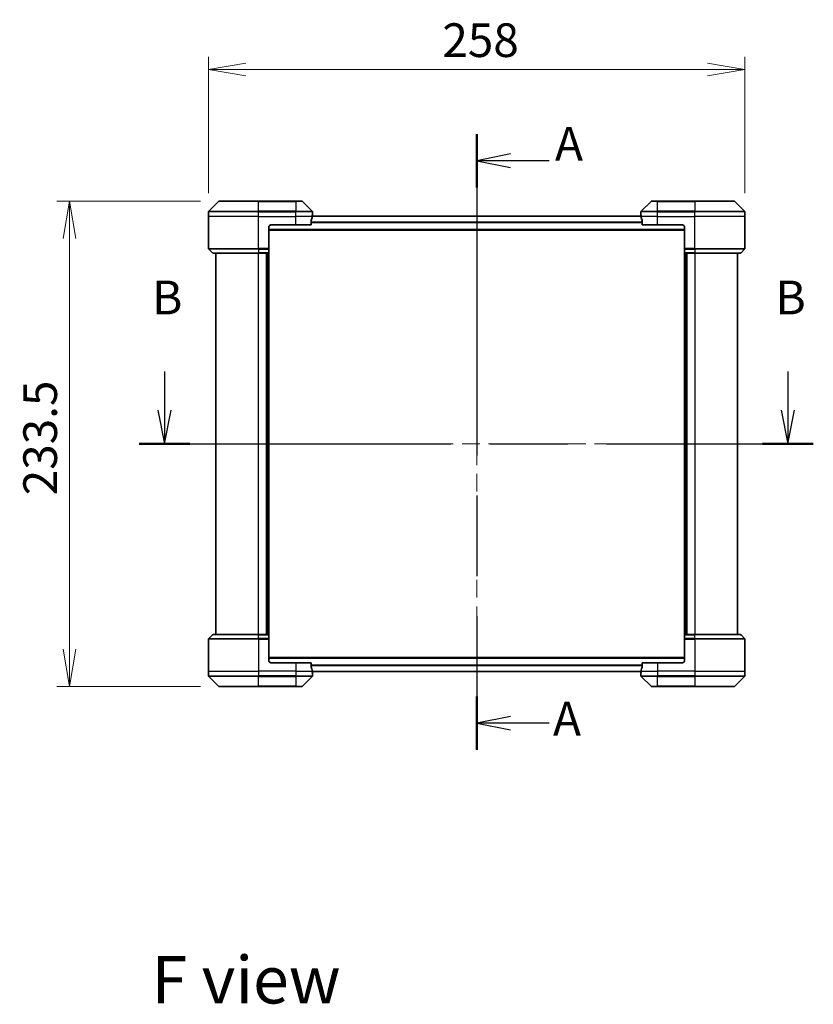
# Model space of a CAD drawing. Units: millimetres. Extents: x 87 to 9922, y 48 to 1875.
# Drawn here: x 3227 to 3609, y 654 to 1127 of the extents above; entities that cross this region are included whole.
import ezdxf

# ---------------------------------------------------------------- set-up
doc = ezdxf.new("R2010")
doc.units = ezdxf.units.MM
doc.header["$LTSCALE"] = 6
doc.linetypes.add('CHAIN', pattern=[0.3543, 0.2362, -0.0295, 0.0591, -0.0295])
doc.layers.get('Defpoints').update_dxf_attribs({"lineweight": 25})
for name, color, linetype, lineweight in [('Centerline (ISO)', 131, 'Continuous', 18), ('Dimension (ISO)', 7, 'Continuous', 18), ('Section Line (ISO)', 7, 'CHAIN', 25), ('Symbol (ISO)', 7, 'Continuous', 18), ('Visible (ISO)', 7, 'Continuous', 35), ('Visible Narrow (ISO)', 7, 'Continuous', 25)]:
    doc.layers.add(name, color=color, linetype=linetype, lineweight=lineweight)
doc.styles.add('Note Text (TK)', font='MS PGothic.ttf')
doc.dimstyles.new('Default - Method 1b (TK)', dxfattribs={"dimscale": 6, "dimtxt": 2.5, "dimasz": 2.5, "dimexe": 1, "dimexo": 1.5, "dimgap": 1, "dimtad": 1, "dimdsep": 46, "dimtxsty": 'Note Text (TK)', "dimblk": 'OPEN', "dimcen": 0.09, "dimdle": 5, "dimclrd": 100, "dimclre": 100, "dimclrt": 7, "dimadec": 1, "dimazin": 1, "dimtfac": 1, "dimtmove": 0, "dimatfit": 3, "dimldrblk": 'OPEN', "dimfxl": 1, "dimtolj": 1, "dimlwd": -1, "dimlwe": -1, "dimarcsym": 0})

# ---------------------------------------------------------------- blocks, each defined once
blk = doc.blocks.new('2dTransSection0')
at = {"layer": 'Section Line (ISO)', "linetype": 'CHAIN', "ltscale": 16.778862}
blk.add_line((168.963, 168.908), (168.963, 123.35), dxfattribs=at)
at = {"layer": 'Section Line (ISO)', "linetype": 'Continuous', "lineweight": 50}
for p, q in [((168.963, 168.908), (168.963, 164.963)), ((168.963, 127.295), (168.963, 123.35))]:
    blk.add_line(p, q, dxfattribs=at)
at = {"layer": 'Section Line (ISO)', "linetype": 'Continuous'}
for p, q in [((171.463, 167.435), (168.963, 166.935)), ((171.463, 166.935), (168.963, 166.935)), ((168.963, 166.935), (171.463, 166.435)), ((174.338, 166.935), (171.463, 166.935)), ((171.463, 125.822), (168.963, 125.322)), ((171.463, 125.322), (168.963, 125.322)), ((168.963, 125.322), (171.463, 124.822)), ((174.338, 125.322), (171.463, 125.322))]:
    blk.add_line(p, q, dxfattribs=at)
at = {"layer": 'Section Line (ISO)', "char_height": 2.5, "attachment_point": 7, "style": 'Note Text (TK)'}
for insert in [(174.756, 166.16), (174.611, 123.63)]:
    blk.add_mtext('A', dxfattribs=dict(at, insert=insert))
blk = doc.blocks.new('2dTransSection1')
at = {"layer": 'Section Line (ISO)', "linetype": 'Continuous'}
for p, q in [((145.865, 151.334), (145.865, 148.492)), ((191.991, 151.334), (191.991, 148.492)), ((145.365, 148.492), (145.865, 145.992)), ((145.865, 148.492), (145.865, 145.992)), ((145.865, 145.992), (146.365, 148.492)), ((191.491, 148.492), (191.991, 145.992)), ((191.991, 148.492), (191.991, 145.992)), ((191.991, 145.992), (192.491, 148.492))]:
    blk.add_line(p, q, dxfattribs=at)
at = {"layer": 'Section Line (ISO)', "linetype": 'CHAIN', "ltscale": 16.273632}
blk.add_line((143.982, 145.992), (193.874, 145.992), dxfattribs=at)
at = {"layer": 'Section Line (ISO)', "linetype": 'Continuous', "lineweight": 50}
for p, q in [((143.982, 145.992), (147.748, 145.992)), ((190.108, 145.992), (193.874, 145.992))]:
    blk.add_line(p, q, dxfattribs=at)
at = {"layer": 'Section Line (ISO)', "char_height": 2.5, "attachment_point": 7, "style": 'Note Text (TK)'}
for insert in [(144.945, 154.791), (191.071, 154.791)]:
    blk.add_mtext('B', dxfattribs=dict(at, insert=insert))
blk = doc.blocks.new('_Open')
at = {"color": 0, "linetype": 'ByBlock', "lineweight": -2}
for p, q in [((-1, 0.167), (0, 0)), ((-1, -0.167), (0, 0)), ((0, 0), (-1, 0))]:
    blk.add_line(p, q, dxfattribs=at)
blk = doc.blocks.new('*D51')
at = {"layer": 'Defpoints', "color": 0}
for p in [(3323.22, 1039.82), (3251.13, 806.32), (3323.22, 806.32)]:
    blk.add_point(p, dxfattribs=at)
at = {"layer": 'Dimension (ISO)', "color": 100}
for p, q in [((3314.22, 1039.82), (3245.13, 1039.82)), ((3251.13, 1021.82), (3251.13, 824.32)), ((3314.22, 806.32), (3245.13, 806.32))]:
    blk.add_line(p, q, dxfattribs=at)
at = {"layer": 'Dimension (ISO)', "color": 100, "xscale": 18, "yscale": 18, "zscale": 18}
for p, rotation in [((3251.13, 1039.82), 90), ((3251.13, 806.32), 270)]:
    blk.add_blockref('_Open', p, dxfattribs=dict(at, rotation=rotation))
at = {"layer": 'Dimension (ISO)', "color": 7, "insert": (3237.04, 898.33), "char_height": 15, "attachment_point": 4, "rotation": 90, "style": 'Note Text (TK)'}
blk.add_mtext('\\A1;\\fMS PGothic|b0|i0;{\\H16.1850;233.5', dxfattribs=at)
blk = doc.blocks.new('*D52')
at = {"layer": 'Defpoints', "color": 0}
for p in [(3576.01, 1103.09), (3318.01, 1034.61), (3576.01, 1034.61)]:
    blk.add_point(p, dxfattribs=at)
at = {"layer": 'Dimension (ISO)', "color": 100}
for p, q in [((3318.01, 1043.61), (3318.01, 1109.09)), ((3576.01, 1043.61), (3576.01, 1109.09)), ((3336.01, 1103.09), (3558.01, 1103.09))]:
    blk.add_line(p, q, dxfattribs=at)
at = {"layer": 'Dimension (ISO)', "color": 100, "xscale": 18, "yscale": 18, "zscale": 18, "rotation": 180}
blk.add_blockref('_Open', (3318.01, 1103.09), dxfattribs=at)
at = {"layer": 'Dimension (ISO)', "color": 100, "xscale": 18, "yscale": 18, "zscale": 18}
blk.add_blockref('_Open', (3576.01, 1103.09), dxfattribs=at)
at = {"layer": 'Dimension (ISO)', "color": 7, "insert": (3430.5, 1117.18), "char_height": 15, "attachment_point": 4, "style": 'Note Text (TK)'}
blk.add_mtext('\\A1;\\fMS PGothic|b0|i0;{\\H16.1850;258', dxfattribs=at)

msp = doc.modelspace()

# ---------------------------------------------------------------- linework, layer by layer
at = {"layer": 'Centerline (ISO)', "linetype": 'CHAIN', "ltscale": 23.990969}
for p, q in [((3447.0096, 1048.8691), (3447.0096, 797.2691)), ((3588.7596, 923.0691), (3305.2596, 923.0691))]:
    msp.add_line(p, q, dxfattribs=at)
at = {"layer": 'Visible (ISO)'}
for p, q in [((3322.8632, 1039.6726), (3318.1561, 1034.9655)), ((3323.2167, 1039.8191), (3342.0096, 1039.8191)), ((3360.0096, 1039.8191), (3342.0096, 1039.8191)), ((3360.0096, 1039.8191), (3362.8025, 1039.8191)), ((3367.8632, 1034.9655), (3363.1561, 1039.6726)), ((3530.8632, 1039.6726), (3526.1561, 1034.9655)), ((3531.2167, 1039.8191), (3534.0096, 1039.8191)), ((3552.0096, 1039.8191), (3534.0096, 1039.8191)), ((3552.0096, 1039.8191), (3570.8025, 1039.8191)), ((3575.8632, 1034.9655), (3571.1561, 1039.6726)), ((3318.0096, 1032.3191), (3318.0096, 1034.612)), ((3318.0096, 1017.0262), (3318.0096, 1032.3191)), ((3526.0833, 1032.6191), (3367.9359, 1032.6191)), ((3368.0096, 1033.3191), (3368.0015, 1033.3191)), ((3368.0096, 1033.3191), (3368.0096, 1034.612)), ((3368.0096, 1033.0191), (3368.0096, 1033.3191)), ((3368.0096, 1033.0191), (3368.0096, 1032.6191)), ((3526.0096, 1033.3191), (3526.0096, 1034.612)), ((3526.0096, 1033.3191), (3526.0096, 1033.0191)), ((3526.0177, 1033.3191), (3526.0096, 1033.3191)), ((3526.0096, 1032.6191), (3526.0096, 1033.0191)), ((3576.0096, 1032.3191), (3576.0096, 1034.612)), ((3576.0096, 1017.0262), (3576.0096, 1032.3191)), ((3348.0096, 1028.3191), (3360.0096, 1028.3191)), ((3367.4258, 1028.3191), (3360.0096, 1028.3191)), ((3367.4258, 1028.3191), (3367.4258, 1030.2105)), ((3526.5934, 1030.2105), (3526.5934, 1028.3191)), ((3534.0096, 1028.3191), (3526.5934, 1028.3191)), ((3534.0096, 1028.3191), (3546.0096, 1028.3191)), ((3347.0096, 1027.3191), (3347.0096, 1017.0262)), ((3347.0096, 1025.8191), (3547.0096, 1025.8191)), ((3547.0096, 1027.3191), (3547.0096, 1017.0262)), ((3318.1561, 1016.6726), (3319.8632, 1014.9655)), ((3342.0096, 1014.8191), (3320.2167, 1014.8191)), ((3321.5096, 1014.8191), (3321.5096, 831.3191)), ((3342.0096, 1014.8191), (3347.0096, 1014.8191)), ((3346.0096, 1014.8191), (3346.0096, 831.3191)), ((3347.0096, 1017.0262), (3347.0096, 1016.6726)), ((3347.0096, 1014.9655), (3347.0096, 1016.6726)), ((3347.0096, 1014.9655), (3347.0096, 1014.8191)), ((3347.0096, 831.3191), (3347.0096, 1014.8191)), ((3547.0096, 1016.6726), (3547.0096, 1017.0262)), ((3547.0096, 1016.6726), (3547.0096, 1014.9655)), ((3547.0096, 1014.8191), (3547.0096, 1014.9655)), ((3547.0096, 1014.8191), (3547.0096, 831.3191)), ((3547.0096, 1014.8191), (3552.0096, 1014.8191)), ((3548.0096, 831.3191), (3548.0096, 1014.8191)), ((3573.8025, 1014.8191), (3552.0096, 1014.8191)), ((3572.5096, 831.3191), (3572.5096, 1014.8191)), ((3575.8632, 1016.6726), (3574.1561, 1014.9655)), ((3318.0096, 829.112), (3318.0096, 813.8191)), ((3318.1561, 829.4655), (3319.8632, 831.1726)), ((3320.2167, 831.3191), (3342.0096, 831.3191)), ((3347.0096, 831.3191), (3342.0096, 831.3191)), ((3347.0096, 831.3191), (3347.0096, 831.1726)), ((3347.0096, 829.4655), (3347.0096, 831.1726)), ((3347.0096, 829.4655), (3347.0096, 829.112)), ((3347.0096, 818.8191), (3347.0096, 829.112)), ((3547.0096, 831.1726), (3547.0096, 831.3191)), ((3552.0096, 831.3191), (3547.0096, 831.3191)), ((3547.0096, 831.1726), (3547.0096, 829.4655)), ((3547.0096, 829.112), (3547.0096, 829.4655)), ((3547.0096, 818.8191), (3547.0096, 829.112)), ((3552.0096, 831.3191), (3573.8025, 831.3191)), ((3575.8632, 829.4655), (3574.1561, 831.1726)), ((3576.0096, 829.112), (3576.0096, 813.8191)), ((3547.0096, 820.3191), (3347.0096, 820.3191)), ((3360.0096, 817.8191), (3348.0096, 817.8191)), ((3360.0096, 817.8191), (3367.4258, 817.8191)), ((3367.4258, 815.9277), (3367.4258, 817.8191)), ((3526.5934, 817.8191), (3526.5934, 815.9277)), ((3526.5934, 817.8191), (3534.0096, 817.8191)), ((3546.0096, 817.8191), (3534.0096, 817.8191)), ((3318.0096, 813.8191), (3318.0096, 811.5262)), ((3318.1561, 811.1726), (3322.8632, 806.4655)), ((3363.1561, 806.4655), (3367.8632, 811.1726)), ((3367.9359, 813.5191), (3526.0833, 813.5191)), ((3368.0015, 812.8191), (3368.0096, 812.8191)), ((3368.0096, 813.5191), (3368.0096, 813.1191)), ((3368.0096, 812.8191), (3368.0096, 813.1191)), ((3368.0096, 812.8191), (3368.0096, 811.5262)), ((3526.0096, 813.1191), (3526.0096, 813.5191)), ((3526.0096, 813.1191), (3526.0096, 812.8191)), ((3526.0096, 812.8191), (3526.0177, 812.8191)), ((3526.0096, 812.8191), (3526.0096, 811.5262)), ((3526.1561, 811.1726), (3530.8632, 806.4655)), ((3571.1561, 806.4655), (3575.8632, 811.1726)), ((3576.0096, 813.8191), (3576.0096, 811.5262)), ((3342.0096, 806.3191), (3323.2167, 806.3191)), ((3342.0096, 806.3191), (3360.0096, 806.3191)), ((3362.8025, 806.3191), (3360.0096, 806.3191)), ((3534.0096, 806.3191), (3531.2167, 806.3191)), ((3534.0096, 806.3191), (3552.0096, 806.3191)), ((3570.8025, 806.3191), (3552.0096, 806.3191))]:
    msp.add_line(p, q, dxfattribs=at)
for centre, radius, start, end in [((3323.2167, 1039.3191), 0.5, 90, 135), ((3362.8025, 1039.3191), 0.5, 45, 90), ((3531.2167, 1039.3191), 0.5, 90, 135), ((3570.8025, 1039.3191), 0.5, 45, 90), ((3318.5096, 1034.612), 0.5, 135, 180), ((3367.5096, 1034.612), 0.5, 0, 45), ((3526.5096, 1034.612), 0.5, 135, 180), ((3575.5096, 1034.612), 0.5, 0, 45), ((3348.0096, 1027.3191), 1, 90, 180), ((3546.0096, 1027.3191), 1, 0, 90), ((3318.5096, 1017.0262), 0.5, 180, 225), ((3320.2167, 1015.3191), 0.5, 225, 270), ((3573.8025, 1015.3191), 0.5, 270, 315), ((3575.5096, 1017.0262), 0.5, 315, 0), ((3318.5096, 829.112), 0.5, 135, 180), ((3320.2167, 830.8191), 0.5, 90, 135), ((3573.8025, 830.8191), 0.5, 45, 90), ((3575.5096, 829.112), 0.5, 0, 45), ((3348.0096, 818.8191), 1, 180, 270), ((3546.0096, 818.8191), 1, 270, 0), ((3318.5096, 811.5262), 0.5, 180, 225), ((3367.5096, 811.5262), 0.5, 315, 0), ((3526.5096, 811.5262), 0.5, 180, 225), ((3575.5096, 811.5262), 0.5, 315, 0), ((3323.2167, 806.8191), 0.5, 225, 270), ((3362.8025, 806.8191), 0.5, 270, 315), ((3531.2167, 806.8191), 0.5, 225, 270), ((3570.8025, 806.8191), 0.5, 270, 315)]:
    msp.add_arc(centre, radius, start, end, dxfattribs=at)
for centre, major_axis, start_param, end_param in [((3360.0096, 1033.9191), (0, -9.6), 1.19575789, 1.40334825), ((3360.0096, 1033.9191), (0, -9.6), 1.40334825, 1.49698509), ((3534.0096, 1033.9191), (0, -9.6), 4.78620022, 4.87983706), ((3534.0096, 1033.9191), (0, -9.6), 4.87983706, 5.08742742), ((3360.0096, 812.2191), (0, 9.6), 4.87983706, 5.08742742), ((3534.0096, 812.2191), (0, 9.6), 1.19575789, 1.40334825), ((3360.0096, 812.2191), (0, 9.6), 4.78620022, 4.87983706), ((3534.0096, 812.2191), (0, 9.6), 1.40334825, 1.49698509)]:
    msp.add_ellipse(centre, major_axis=major_axis, ratio=0.83333333, start_param=start_param, end_param=end_param, dxfattribs=at)
for points, knots in [([(3368.0015, 1033.3191), (3367.9999, 1033.3191), (3367.9978, 1033.3116), (3367.9934, 1033.2809), (3367.9911, 1033.2578), (3367.9887, 1033.2248), (3367.9883, 1033.2182), (3367.9878, 1033.2111)], [0.1356732242, 0.1356732242, 0.1356732242, 0.1356732242, 0.1469944231, 0.1469944231, 0.158315622, 0.158315622, 0.1609890322, 0.1609890322, 0.1609890322, 0.1609890322]), ([(3526.0314, 1033.2111), (3526.031, 1033.2182), (3526.0305, 1033.2248), (3526.0282, 1033.2578), (3526.0259, 1033.2809), (3526.0215, 1033.3116), (3526.0194, 1033.3191), (3526.0177, 1033.3191)], [0.1103900742, 0.1103900742, 0.1103900742, 0.1103900742, 0.1130634845, 0.1130634845, 0.1243846834, 0.1243846834, 0.1357058823, 0.1357058823, 0.1357058823, 0.1357058823]), ([(3367.4536, 1030.4025), (3367.4462, 1030.3798), (3367.4396, 1030.3531), (3367.4289, 1030.2879), (3367.4258, 1030.2481), (3367.4258, 1030.2105)], [-0.0201836507, -0.0201836507, -0.0201836507, -0.0201836507, -0.0112759257, -0.0112759257, 0, 0, 0, 0]), ([(3526.5934, 1030.2105), (3526.5934, 1030.2488), (3526.5903, 1030.2893), (3526.5794, 1030.3543), (3526.573, 1030.3802), (3526.5657, 1030.4025)], [0.093260715, 0.093260715, 0.093260715, 0.093260715, 0.1047444472, 0.1047444472, 0.1134564756, 0.1134564756, 0.1134564756, 0.1134564756]), ([(3367.4258, 815.9277), (3367.4258, 815.8894), (3367.429, 815.8489), (3367.4399, 815.7839), (3367.4463, 815.758), (3367.4536, 815.7357)], [0.093260715, 0.093260715, 0.093260715, 0.093260715, 0.1047444472, 0.1047444472, 0.1134564756, 0.1134564756, 0.1134564756, 0.1134564756]), ([(3526.5657, 815.7357), (3526.5731, 815.7584), (3526.5797, 815.785), (3526.5904, 815.8503), (3526.5934, 815.8901), (3526.5934, 815.9277)], [-0.0201836507, -0.0201836507, -0.0201836507, -0.0201836507, -0.0112759257, -0.0112759257, 0, 0, 0, 0]), ([(3367.9878, 812.927), (3367.9883, 812.92), (3367.9887, 812.9133), (3367.9911, 812.8804), (3367.9934, 812.8573), (3367.9978, 812.8266), (3367.9999, 812.8191), (3368.0015, 812.8191)], [0.1103900742, 0.1103900742, 0.1103900742, 0.1103900742, 0.1130634845, 0.1130634845, 0.1243846834, 0.1243846834, 0.1357058823, 0.1357058823, 0.1357058823, 0.1357058823]), ([(3526.0177, 812.8191), (3526.0194, 812.8191), (3526.0215, 812.8266), (3526.0259, 812.8573), (3526.0282, 812.8804), (3526.0305, 812.9133), (3526.031, 812.92), (3526.0314, 812.927)], [0.1356732242, 0.1356732242, 0.1356732242, 0.1356732242, 0.1469944231, 0.1469944231, 0.158315622, 0.158315622, 0.1609890322, 0.1609890322, 0.1609890322, 0.1609890322])]:
    msp.add_open_spline(points, degree=3, knots=knots, dxfattribs=at)
at = {"layer": 'Visible Narrow (ISO)'}
for p, q in [((3342.0096, 1039.6726), (3322.8632, 1039.6726)), ((3342.0096, 1039.8191), (3342.0096, 1039.6726)), ((3342.0096, 1039.6726), (3360.0096, 1039.6726)), ((3342.0096, 1034.9655), (3342.0096, 1039.6726)), ((3360.0096, 1039.6726), (3360.0096, 1039.8191)), ((3363.1561, 1039.6726), (3360.0096, 1039.6726)), ((3360.0096, 1039.6726), (3360.0096, 1034.9655)), ((3534.0096, 1039.6726), (3530.8632, 1039.6726)), ((3534.0096, 1039.6726), (3534.0096, 1039.8191)), ((3534.0096, 1039.6726), (3552.0096, 1039.6726)), ((3534.0096, 1034.9655), (3534.0096, 1039.6726)), ((3552.0096, 1039.6726), (3552.0096, 1039.8191)), ((3571.1561, 1039.6726), (3552.0096, 1039.6726)), ((3552.0096, 1039.6726), (3552.0096, 1034.9655)), ((3342.0096, 1034.612), (3318.0096, 1034.612)), ((3342.0096, 1032.3191), (3318.0096, 1032.3191)), ((3318.1561, 1034.9655), (3342.0096, 1034.9655)), ((3342.0096, 1034.9655), (3342.0096, 1034.612)), ((3360.0096, 1034.9655), (3342.0096, 1034.9655)), ((3342.0096, 1032.3191), (3342.0096, 1034.612)), ((3342.0096, 1034.612), (3360.0096, 1034.612)), ((3342.0096, 1032.3191), (3360.0096, 1032.3191)), ((3342.0096, 1017.0262), (3342.0096, 1032.3191)), ((3360.0096, 1034.9655), (3360.0096, 1034.612)), ((3360.0096, 1034.9655), (3367.8632, 1034.9655)), ((3360.0096, 1032.3191), (3360.0096, 1034.612)), ((3368.0096, 1034.612), (3360.0096, 1034.612)), ((3367.8977, 1032.3191), (3360.0096, 1032.3191)), ((3360.0096, 1028.3191), (3360.0096, 1032.3191)), ((3367.9231, 1032.5111), (3526.0961, 1032.5111)), ((3367.9744, 1033.0191), (3368.0096, 1033.0191)), ((3534.0096, 1034.612), (3526.0096, 1034.612)), ((3526.0096, 1033.0191), (3526.0449, 1033.0191)), ((3534.0096, 1032.3191), (3526.1215, 1032.3191)), ((3526.1561, 1034.9655), (3534.0096, 1034.9655)), ((3552.0096, 1034.9655), (3534.0096, 1034.9655)), ((3534.0096, 1034.9655), (3534.0096, 1034.612)), ((3534.0096, 1032.3191), (3534.0096, 1034.612)), ((3534.0096, 1034.612), (3552.0096, 1034.612)), ((3534.0096, 1032.3191), (3552.0096, 1032.3191)), ((3534.0096, 1028.3191), (3534.0096, 1032.3191)), ((3552.0096, 1034.9655), (3552.0096, 1034.612)), ((3552.0096, 1034.9655), (3575.8632, 1034.9655)), ((3552.0096, 1032.3191), (3552.0096, 1034.612)), ((3576.0096, 1034.612), (3552.0096, 1034.612)), ((3576.0096, 1032.3191), (3552.0096, 1032.3191)), ((3552.0096, 1017.0262), (3552.0096, 1032.3191)), ((3526.5934, 1029.7025), (3367.4258, 1029.7025)), ((3367.4258, 1029.5105), (3526.5934, 1029.5105)), ((3547.0096, 1026.1191), (3347.0096, 1026.1191)), ((3318.0096, 1017.0262), (3342.0096, 1017.0262)), ((3342.0096, 1016.6726), (3318.1561, 1016.6726)), ((3319.8632, 1014.9655), (3342.0096, 1014.9655)), ((3347.0096, 1017.0262), (3342.0096, 1017.0262)), ((3342.0096, 1016.6726), (3342.0096, 1017.0262)), ((3342.0096, 1016.6726), (3347.0096, 1016.6726)), ((3342.0096, 1016.6726), (3342.0096, 1014.9655)), ((3347.0096, 1014.9655), (3342.0096, 1014.9655)), ((3342.0096, 1014.9655), (3342.0096, 1014.8191)), ((3342.0096, 831.3191), (3342.0096, 1014.8191)), ((3345.7096, 1014.8191), (3345.7096, 831.3191)), ((3346.7096, 1014.8191), (3346.7096, 831.3191)), ((3552.0096, 1017.0262), (3547.0096, 1017.0262)), ((3547.0096, 1016.6726), (3552.0096, 1016.6726)), ((3552.0096, 1014.9655), (3547.0096, 1014.9655)), ((3547.3096, 831.3191), (3547.3096, 1014.8191)), ((3548.3096, 831.3191), (3548.3096, 1014.8191)), ((3552.0096, 1017.0262), (3576.0096, 1017.0262)), ((3552.0096, 1016.6726), (3552.0096, 1017.0262)), ((3575.8632, 1016.6726), (3552.0096, 1016.6726)), ((3552.0096, 1016.6726), (3552.0096, 1014.9655)), ((3552.0096, 1014.9655), (3552.0096, 1014.8191)), ((3552.0096, 1014.9655), (3574.1561, 1014.9655)), ((3552.0096, 1014.8191), (3552.0096, 831.3191)), ((3342.0096, 829.112), (3318.0096, 829.112)), ((3318.1561, 829.4655), (3342.0096, 829.4655)), ((3342.0096, 831.1726), (3319.8632, 831.1726)), ((3342.0096, 831.1726), (3342.0096, 831.3191)), ((3342.0096, 831.1726), (3347.0096, 831.1726)), ((3342.0096, 829.4655), (3342.0096, 831.1726)), ((3342.0096, 829.4655), (3342.0096, 829.112)), ((3347.0096, 829.4655), (3342.0096, 829.4655)), ((3342.0096, 829.112), (3347.0096, 829.112)), ((3342.0096, 829.112), (3342.0096, 813.8191)), ((3547.0096, 831.1726), (3552.0096, 831.1726)), ((3552.0096, 829.4655), (3547.0096, 829.4655)), ((3547.0096, 829.112), (3552.0096, 829.112)), ((3552.0096, 831.1726), (3552.0096, 831.3191)), ((3574.1561, 831.1726), (3552.0096, 831.1726)), ((3552.0096, 829.4655), (3552.0096, 831.1726)), ((3552.0096, 829.4655), (3552.0096, 829.112)), ((3552.0096, 829.4655), (3575.8632, 829.4655)), ((3552.0096, 829.112), (3552.0096, 813.8191)), ((3576.0096, 829.112), (3552.0096, 829.112)), ((3347.0096, 820.0191), (3547.0096, 820.0191)), ((3360.0096, 817.8191), (3360.0096, 813.8191)), ((3526.5934, 816.6277), (3367.4258, 816.6277)), ((3367.4258, 816.4357), (3526.5934, 816.4357)), ((3534.0096, 817.8191), (3534.0096, 813.8191)), ((3318.0096, 813.8191), (3342.0096, 813.8191)), ((3318.0096, 811.5262), (3342.0096, 811.5262)), ((3342.0096, 811.1726), (3318.1561, 811.1726)), ((3360.0096, 813.8191), (3342.0096, 813.8191)), ((3342.0096, 813.8191), (3342.0096, 811.5262)), ((3360.0096, 811.5262), (3342.0096, 811.5262)), ((3342.0096, 811.1726), (3342.0096, 811.5262)), ((3342.0096, 811.1726), (3360.0096, 811.1726)), ((3342.0096, 806.4655), (3342.0096, 811.1726)), ((3360.0096, 813.8191), (3367.8977, 813.8191)), ((3360.0096, 813.8191), (3360.0096, 811.5262)), ((3360.0096, 811.5262), (3368.0096, 811.5262)), ((3360.0096, 811.1726), (3360.0096, 811.5262)), ((3367.8632, 811.1726), (3360.0096, 811.1726)), ((3360.0096, 811.1726), (3360.0096, 806.4655)), ((3526.0961, 813.627), (3367.9231, 813.627)), ((3368.0096, 813.1191), (3367.9744, 813.1191)), ((3526.0449, 813.1191), (3526.0096, 813.1191)), ((3526.0096, 811.5262), (3534.0096, 811.5262)), ((3526.1215, 813.8191), (3534.0096, 813.8191)), ((3534.0096, 811.1726), (3526.1561, 811.1726)), ((3552.0096, 813.8191), (3534.0096, 813.8191)), ((3534.0096, 813.8191), (3534.0096, 811.5262)), ((3552.0096, 811.5262), (3534.0096, 811.5262)), ((3534.0096, 811.1726), (3534.0096, 811.5262)), ((3534.0096, 811.1726), (3552.0096, 811.1726)), ((3534.0096, 806.4655), (3534.0096, 811.1726)), ((3552.0096, 813.8191), (3576.0096, 813.8191)), ((3552.0096, 813.8191), (3552.0096, 811.5262)), ((3552.0096, 811.5262), (3576.0096, 811.5262)), ((3552.0096, 811.1726), (3552.0096, 811.5262)), ((3575.8632, 811.1726), (3552.0096, 811.1726)), ((3552.0096, 811.1726), (3552.0096, 806.4655)), ((3322.8632, 806.4655), (3342.0096, 806.4655)), ((3360.0096, 806.4655), (3342.0096, 806.4655)), ((3342.0096, 806.4655), (3342.0096, 806.3191)), ((3360.0096, 806.4655), (3363.1561, 806.4655)), ((3360.0096, 806.4655), (3360.0096, 806.3191)), ((3530.8632, 806.4655), (3534.0096, 806.4655)), ((3534.0096, 806.4655), (3534.0096, 806.3191)), ((3552.0096, 806.4655), (3534.0096, 806.4655)), ((3552.0096, 806.3191), (3552.0096, 806.4655)), ((3552.0096, 806.4655), (3571.1561, 806.4655))]:
    msp.add_line(p, q, dxfattribs=at)

# ---------------------------------------------------------------- block references
at = {"layer": 'Section Line (ISO)', "xscale": 6.5, "yscale": 6.5, "zscale": 6.5}
for name in ['2dTransSection0', '2dTransSection1']:
    msp.add_blockref(name, (2348.75, -25.8767), dxfattribs=at)

# ---------------------------------------------------------------- texts
at = {"layer": 'Symbol (ISO)', "color": 7, "insert": (3290.6513, 665.3278), "char_height": 22.75, "attachment_point": 4, "line_spacing_factor": 1.5, "style": 'Note Text (TK)'}
msp.add_mtext('\\fMS PGothic|b0|i0;{\\H22.7500;F view}', dxfattribs=at)

# ---------------------------------------------------------------- dimensions: what is measured, and where the dimension line sits
at = {"layer": 'Dimension (ISO)', "color": 100}
for base, p1, p2, angle, override, picture, middle in [((3576.0096, 1103.091), (3318.0096, 1034.612), (3576.0096, 1034.612), 180, {"dimasz": 3, "dimgap": 1, "dimdec": 0, "dimtol": 0, "dimlim": 0, "dimtp": 0, "dimtm": 0, "dimtdec": 0, "dimtofl": 0, "dimatfit": 1}, '*D52', (3447.0096, 1103.091)), ((3251.1308, 806.3191), (3323.2167, 1039.8191), (3323.2167, 806.3191), 90, {"dimasz": 3, "dimgap": 1, "dimdec": 1, "dimtol": 0, "dimlim": 0, "dimtp": 0, "dimtm": 0, "dimtdec": 1, "dimtofl": 0, "dimatfit": 1}, '*D51', (3251.1308, 923.0691))]:
    dim = msp.add_linear_dim(base=base, p1=p1, p2=p2, angle=angle, text='\\fMS PGothic|b0|i0;{\\H16.1850;<>', dimstyle='Default - Method 1b (TK)', override=override, dxfattribs=at)
    dim.commit()
    dim.dimension.update_dxf_attribs({"geometry": picture, "text_midpoint": middle, "dimtype": 160})

doc.saveas('drawing.dxf')
